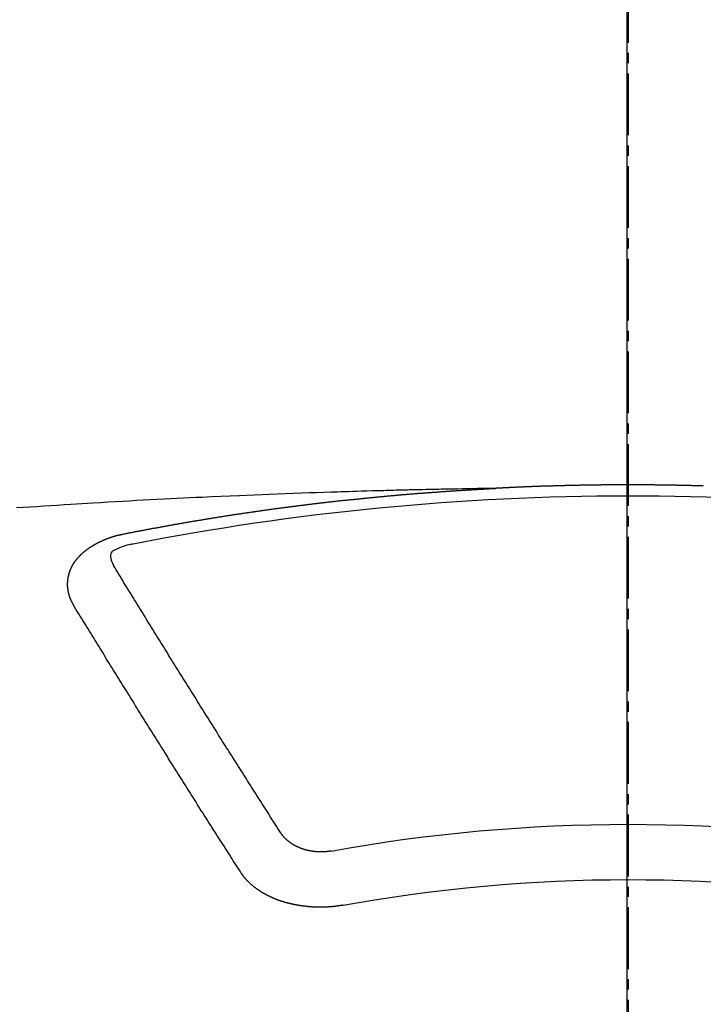
# Model space of a CAD drawing. Units: millimetres. Extents: x -109 to 26472, y -120 to 8847.
# Drawn here: x 1357 to 1365, y 7021 to 7033 of the extents above; entities that cross this region are included whole.
import ezdxf

# ---------------------------------------------------------------- set-up
doc = ezdxf.new("R2010")
doc.units = ezdxf.units.MM
doc.linetypes.add('CENTER2', pattern=[1.125, 0.75, -0.125, 0.125, -0.125])
doc.layers.add('150-機器', color=8, linetype='Continuous')
doc.layers.add('166-寸法B', color=11, linetype='Continuous')

# ---------------------------------------------------------------- blocks, each defined once
blk = doc.blocks.new('F402_H')
at = {"layer": '150-機器', "color": 161, "linetype": 'CENTER2'}
blk.add_line((0, 136.026), (0, -355.416), dxfattribs=at)
at = {"layer": '150-機器', "color": 13, "linetype": 'Continuous'}
for points in [[(-0.914, -266.108), (-0.907, -266.107), (-0.9, -266.107), (-0.894, -266.107), (-0.887, -266.107), (-0.88, -266.107), (-0.874, -266.106), (-0.867, -266.106), (-0.86, -266.106), (-0.853, -266.106), (-0.847, -266.106), (-0.84, -266.105), (-0.833, -266.105), (-0.827, -266.105), (-0.82, -266.105), (-0.813, -266.105), (-0.806, -266.105), (-0.8, -266.104), (-0.793, -266.104), (-0.786, -266.104), (-0.78, -266.104), (-0.773, -266.104), (-0.766, -266.103), (-0.759, -266.103), (-0.753, -266.103), (-0.746, -266.103), (-0.739, -266.103), (-0.733, -266.103), (-0.726, -266.102), (-0.719, -266.102), (-0.713, -266.102), (-0.706, -266.102), (-0.7, -266.102), (-0.693, -266.102), (-0.687, -266.102), (-0.68, -266.101), (-0.673, -266.101), (-0.667, -266.101), (-0.66, -266.101), (-0.653, -266.101), (-0.646, -266.101), (-0.64, -266.1), (-0.633, -266.1), (-0.626, -266.1), (-0.62, -266.1), (-0.613, -266.1), (-0.606, -266.1), (-0.599, -266.1), (-0.593, -266.1), (-0.586, -266.099), (-0.579, -266.099), (-0.573, -266.099), (-0.566, -266.099), (-0.559, -266.099), (-0.552, -266.099), (-0.546, -266.099), (-0.539, -266.099), (-0.532, -266.098), (-0.526, -266.098), (-0.519, -266.098), (-0.512, -266.098), (-0.505, -266.098), (-0.499, -266.098), (-0.492, -266.098), (-0.485, -266.098), (-0.479, -266.098), (-0.472, -266.097), (-0.465, -266.097), (-0.458, -266.097), (-0.452, -266.097), (-0.445, -266.097), (-0.438, -266.097), (-0.432, -266.097), (-0.425, -266.097), (-0.418, -266.097), (-0.412, -266.097), (-0.405, -266.096), (-0.398, -266.096), (-0.391, -266.096), (-0.385, -266.096), (-0.378, -266.096), (-0.371, -266.096), (-0.365, -266.096), (-0.358, -266.096), (-0.351, -266.096), (-0.344, -266.096), (-0.338, -266.096), (-0.331, -266.096), (-0.325, -266.095), (-0.319, -266.095), (-0.312, -266.095), (-0.305, -266.095), (-0.298, -266.095), (-0.292, -266.095), (-0.285, -266.095), (-0.278, -266.095), (-0.272, -266.095), (-0.265, -266.095), (-0.258, -266.095), (-0.251, -266.095), (-0.245, -266.095), (-0.238, -266.095), (-0.231, -266.095), (-0.225, -266.095), (-0.218, -266.095), (-0.211, -266.094), (-0.204, -266.094), (-0.198, -266.094), (-0.191, -266.094), (-0.184, -266.094), (-0.178, -266.094), (-0.171, -266.094), (-0.164, -266.094), (-0.157, -266.094), (-0.151, -266.094), (-0.144, -266.094), (-0.137, -266.094), (-0.13, -266.094), (-0.124, -266.094), (-0.117, -266.094), (-0.11, -266.094), (-0.104, -266.094), (-0.097, -266.094), (-0.09, -266.094), (-0.083, -266.094), (-0.077, -266.094), (-0.07, -266.094), (-0.063, -266.094), (-0.057, -266.094), (-0.05, -266.094), (-0.043, -266.094), (-0.036, -266.094), (-0.03, -266.094), (-0.023, -266.094), (-0.016, -266.094), (-0.01, -266.094), (-0.003, -266.094), (0.004, -266.094), (0.011, -266.094), (0.017, -266.094), (0.024, -266.094), (0.031, -266.094), (0.037, -266.094), (0.044, -266.094), (0.05, -266.094), (0.057, -266.094), (0.063, -266.094), (0.07, -266.094), (0.077, -266.094), (0.083, -266.094), (0.09, -266.094), (0.097, -266.094), (0.104, -266.094), (0.11, -266.094), (0.117, -266.094), (0.124, -266.094), (0.13, -266.094), (0.137, -266.094), (0.144, -266.094), (0.151, -266.094), (0.157, -266.094), (0.164, -266.094), (0.171, -266.094), (0.177, -266.094), (0.184, -266.094), (0.191, -266.094), (0.198, -266.094), (0.204, -266.094), (0.211, -266.094), (0.218, -266.095), (0.224, -266.095), (0.231, -266.095), (0.238, -266.095), (0.245, -266.095), (0.251, -266.095), (0.258, -266.095), (0.265, -266.095), (0.271, -266.095), (0.278, -266.095), (0.285, -266.095), (0.292, -266.095), (0.298, -266.095), (0.305, -266.095), (0.312, -266.095), (0.318, -266.095), (0.325, -266.095), (0.332, -266.096), (0.339, -266.096), (0.345, -266.096), (0.352, -266.096), (0.359, -266.096), (0.365, -266.096), (0.372, -266.096), (0.379, -266.096), (0.386, -266.096), (0.392, -266.096), (0.399, -266.096), (0.406, -266.096), (0.412, -266.097), (0.419, -266.097), (0.426, -266.097), (0.432, -266.097), (0.438, -266.097), (0.445, -266.097), (0.452, -266.097), (0.458, -266.097), (0.465, -266.097), (0.472, -266.097), (0.479, -266.098), (0.485, -266.098), (0.492, -266.098), (0.499, -266.098), (0.505, -266.098), (0.512, -266.098), (0.519, -266.098), (0.526, -266.098), (0.532, -266.098), (0.539, -266.099), (0.546, -266.099), (0.552, -266.099), (0.559, -266.099), (0.566, -266.099), (0.573, -266.099), (0.579, -266.099), (0.586, -266.099), (0.593, -266.1), (0.599, -266.1), (0.606, -266.1), (0.613, -266.1), (0.619, -266.1), (0.626, -266.1), (0.633, -266.1), (0.64, -266.101), (0.646, -266.101), (0.653, -266.101), (0.66, -266.101), (0.666, -266.101), (0.673, -266.101), (0.68, -266.101), (0.687, -266.102), (0.693, -266.102), (0.7, -266.102), (0.707, -266.102), (0.713, -266.102), (0.72, -266.102), (0.727, -266.102), (0.734, -266.103), (0.74, -266.103), (0.747, -266.103), (0.754, -266.103), (0.76, -266.103), (0.767, -266.103), (0.774, -266.104), (0.781, -266.104), (0.787, -266.104), (0.794, -266.104), (0.801, -266.104), (0.806, -266.105), (0.813, -266.105), (0.82, -266.105), (0.826, -266.105), (0.833, -266.105), (0.84, -266.105), (0.847, -266.106), (0.853, -266.106), (0.86, -266.106), (0.867, -266.106), (0.873, -266.106), (0.88, -266.107), (0.887, -266.107), (0.894, -266.107), (0.9, -266.107), (0.907, -266.107), (0.914, -266.108), (0.92, -266.108), (0.927, -266.108), (0.934, -266.108), (0.941, -266.108), (0.947, -266.109), (0.954, -266.109), (0.961, -266.109), (0.967, -266.109), (0.974, -266.109), (0.981, -266.11), (0.987, -266.11), (0.994, -266.11), (1.001, -266.11), (1.008, -266.11), (1.014, -266.111), (1.021, -266.111), (1.028, -266.111), (1.034, -266.111), (1.041, -266.112), (1.048, -266.112), (1.054, -266.112), (1.061, -266.112), (1.068, -266.113), (1.075, -266.113), (1.081, -266.113), (1.088, -266.113), (1.095, -266.114), (1.101, -266.114), (1.108, -266.114), (1.115, -266.114), (1.122, -266.115), (1.128, -266.115), (1.135, -266.115), (1.142, -266.115), (1.148, -266.116), (1.155, -266.116), (1.162, -266.116), (1.168, -266.116), (1.175, -266.117), (1.181, -266.117), (1.188, -266.117), (1.194, -266.117), (1.201, -266.118), (1.208, -266.118), (1.214, -266.118), (1.221, -266.118), (1.228, -266.119), (1.234, -266.119), (1.241, -266.119), (1.248, -266.12), (1.254, -266.12), (1.261, -266.12), (1.268, -266.12), (1.275, -266.121), (1.281, -266.121), (1.288, -266.121), (1.295, -266.122), (1.301, -266.122), (1.308, -266.122), (1.315, -266.123), (1.321, -266.123), (1.328, -266.123), (1.335, -266.123), (1.342, -266.124), (1.348, -266.124), (1.355, -266.124), (1.362, -266.125), (1.368, -266.125), (1.375, -266.125), (1.382, -266.126), (1.388, -266.126), (1.395, -266.126), (1.402, -266.127), (1.408, -266.127), (1.415, -266.127), (1.422, -266.128), (1.429, -266.128), (1.435, -266.128), (1.442, -266.128), (1.449, -266.129), (1.455, -266.129), (1.462, -266.129), (1.469, -266.13), (1.475, -266.13), (1.482, -266.13), (1.489, -266.131), (1.495, -266.131), (1.502, -266.131), (1.509, -266.132), (1.516, -266.132), (1.522, -266.132), (1.529, -266.133), (1.536, -266.133), (1.542, -266.133), (1.549, -266.134), (1.556, -266.134), (1.561, -266.134), (1.568, -266.135), (1.575, -266.135), (1.581, -266.135), (1.588, -266.136), (1.595, -266.136), (1.602, -266.136)], [(1.595, -266.136), (1.673, -266.137), (1.75, -266.139), (1.828, -266.14), (1.905, -266.142), (1.958, -266.143), (2.011, -266.144), (2.064, -266.145), (2.117, -266.146), (2.147, -266.146), (2.178, -266.147), (2.208, -266.147), (2.238, -266.148), (2.269, -266.148), (2.299, -266.149), (2.329, -266.149), (2.359, -266.15), (2.382, -266.15), (2.404, -266.151), (2.427, -266.151), (2.45, -266.152), (2.495, -266.153), (2.541, -266.154), (2.587, -266.155), (2.632, -266.156), (2.655, -266.156), (2.678, -266.157), (2.7, -266.157), (2.723, -266.158), (2.753, -266.158), (2.783, -266.159), (2.814, -266.16), (2.844, -266.161), (2.874, -266.162), (2.905, -266.163), (2.935, -266.164), (2.966, -266.165), (3.034, -266.167), (3.102, -266.168), (3.17, -266.17), (3.238, -266.172), (3.291, -266.173), (3.343, -266.175), (3.396, -266.177), (3.449, -266.179), (3.488, -266.18), (3.527, -266.181), (3.566, -266.182), (3.605, -266.183), (3.694, -266.186), (3.784, -266.189), (3.873, -266.192), (3.963, -266.196), (4.061, -266.199), (4.159, -266.203), (4.258, -266.207), (4.356, -266.211), (4.446, -266.214), (4.537, -266.218), (4.627, -266.222), (4.718, -266.226), (4.831, -266.23), (4.944, -266.235), (5.057, -266.24), (5.171, -266.246), (5.246, -266.249), (5.321, -266.253), (5.397, -266.257), (5.472, -266.261), (5.555, -266.265), (5.637, -266.269), (5.72, -266.273), (5.803, -266.277), (5.886, -266.282), (5.969, -266.286), (6.051, -266.291), (6.134, -266.295), (6.224, -266.301), (6.314, -266.306), (6.404, -266.311), (6.494, -266.316), (6.562, -266.32), (6.629, -266.324), (6.697, -266.328), (6.764, -266.332), (6.847, -266.337), (6.929, -266.343), (7.012, -266.348), (7.095, -266.353), (7.177, -266.359), (7.259, -266.364), (7.341, -266.37), (7.424, -266.375)], [(6.135, -266.693), (6.125, -266.691), (6.116, -266.689), (6.107, -266.687), (6.098, -266.685), (6.089, -266.684), (6.079, -266.682), (6.07, -266.68), (6.061, -266.678), (6.052, -266.676), (6.043, -266.674), (6.033, -266.673), (6.024, -266.671), (6.015, -266.669), (6.006, -266.667), (5.997, -266.665), (5.987, -266.664), (5.979, -266.662), (5.97, -266.66), (5.961, -266.658), (5.951, -266.656), (5.942, -266.655), (5.933, -266.653), (5.924, -266.651), (5.915, -266.65), (5.905, -266.649), (5.896, -266.647), (5.887, -266.645), (5.878, -266.643), (5.868, -266.641), (5.859, -266.64), (5.85, -266.638), (5.841, -266.636), (5.832, -266.634), (5.822, -266.633), (5.813, -266.631), (5.804, -266.629), (5.795, -266.627), (5.785, -266.626), (5.776, -266.624), (5.767, -266.622), (5.758, -266.621), (5.748, -266.619), (5.739, -266.617), (5.73, -266.615), (5.721, -266.614), (5.711, -266.612), (5.702, -266.61), (5.693, -266.609), (5.683, -266.607), (5.674, -266.605), (5.665, -266.603), (5.656, -266.602), (5.646, -266.6), (5.637, -266.598), (5.628, -266.597), (5.619, -266.595), (5.609, -266.593), (5.601, -266.592), (5.592, -266.59), (5.582, -266.588), (5.573, -266.587), (5.564, -266.585), (5.555, -266.583), (5.545, -266.582), (5.536, -266.58), (5.527, -266.578), (5.517, -266.577), (5.508, -266.575), (5.499, -266.573), (5.49, -266.572), (5.48, -266.57), (5.471, -266.568), (5.462, -266.567), (5.452, -266.565), (5.443, -266.564), (5.434, -266.562), (5.424, -266.56), (5.415, -266.559), (5.406, -266.557), (5.397, -266.555), (5.387, -266.554), (5.378, -266.552), (5.369, -266.551), (5.359, -266.549), (5.35, -266.547), (5.341, -266.546), (5.331, -266.544), (5.322, -266.543), (5.313, -266.541), (5.303, -266.539), (5.294, -266.538), (5.285, -266.536), (5.275, -266.535), (5.266, -266.533), (5.257, -266.532), (5.247, -266.53), (5.238, -266.528), (5.229, -266.527), (5.22, -266.525), (5.211, -266.524), (5.202, -266.522), (5.192, -266.521), (5.183, -266.519), (5.174, -266.517), (5.164, -266.516), (5.155, -266.514), (5.146, -266.513), (5.136, -266.511), (5.127, -266.51), (5.118, -266.508), (5.108, -266.507), (5.099, -266.505), (5.089, -266.504), (5.08, -266.502), (5.071, -266.501), (5.061, -266.499), (5.052, -266.498), (5.043, -266.496), (5.033, -266.495), (5.024, -266.493), (5.015, -266.492), (5.005, -266.49), (4.996, -266.489), (4.986, -266.487), (4.977, -266.486), (4.968, -266.484), (4.958, -266.483), (4.949, -266.481), (4.94, -266.48), (4.93, -266.478), (4.921, -266.477), (4.911, -266.475), (4.902, -266.474), (4.893, -266.472), (4.883, -266.471), (4.874, -266.469), (4.864, -266.468), (4.855, -266.466), (4.847, -266.465), (4.837, -266.464), (4.828, -266.462), (4.818, -266.461), (4.809, -266.459), (4.8, -266.458), (4.79, -266.456), (4.781, -266.455), (4.771, -266.453), (4.762, -266.452), (4.753, -266.451), (4.743, -266.449), (4.734, -266.448), (4.724, -266.446), (4.715, -266.445), (4.706, -266.444), (4.696, -266.442), (4.687, -266.441), (4.677, -266.439), (4.668, -266.438), (4.659, -266.437), (4.649, -266.435), (4.64, -266.434), (4.63, -266.432), (4.621, -266.431), (4.611, -266.43), (4.602, -266.428), (4.593, -266.427), (4.583, -266.425), (4.574, -266.424), (4.564, -266.423), (4.555, -266.421), (4.545, -266.42), (4.536, -266.419), (4.527, -266.417), (4.517, -266.416), (4.508, -266.415), (4.498, -266.413), (4.489, -266.412), (4.479, -266.411), (4.471, -266.409), (4.461, -266.408), (4.452, -266.407), (4.443, -266.405), (4.433, -266.404), (4.424, -266.403), (4.414, -266.401), (4.405, -266.4), (4.395, -266.399), (4.386, -266.397), (4.376, -266.396), (4.367, -266.395), (4.357, -266.393), (4.348, -266.392), (4.339, -266.391), (4.329, -266.389), (4.32, -266.388), (4.31, -266.387), (4.301, -266.386), (4.291, -266.384), (4.282, -266.383), (4.272, -266.382), (4.263, -266.38), (4.253, -266.379), (4.244, -266.378), (4.234, -266.377), (4.225, -266.375), (4.215, -266.374), (4.206, -266.373), (4.197, -266.372), (4.187, -266.37), (4.178, -266.369), (4.168, -266.368), (4.159, -266.367), (4.149, -266.365), (4.14, -266.364), (4.13, -266.363), (4.121, -266.362), (4.111, -266.36), (4.102, -266.359), (4.093, -266.358), (4.084, -266.357), (4.074, -266.355), (4.065, -266.354), (4.055, -266.353), (4.046, -266.352), (4.036, -266.351), (4.027, -266.349), (4.017, -266.348), (4.008, -266.347), (3.998, -266.346), (3.989, -266.345), (3.979, -266.343), (3.97, -266.342), (3.96, -266.341), (3.951, -266.34), (3.941, -266.339), (3.932, -266.337), (3.922, -266.336), (3.913, -266.335), (3.903, -266.334), (3.894, -266.333), (3.884, -266.332), (3.875, -266.33), (3.865, -266.329), (3.856, -266.328), (3.846, -266.327), (3.837, -266.326), (3.827, -266.325), (3.817, -266.323), (3.808, -266.322), (3.798, -266.321), (3.789, -266.32), (3.779, -266.319), (3.77, -266.318), (3.76, -266.317), (3.751, -266.316), (3.741, -266.314), (3.732, -266.313), (3.722, -266.312), (3.714, -266.311), (3.704, -266.31), (3.695, -266.309), (3.685, -266.308), (3.676, -266.307), (3.666, -266.306), (3.656, -266.304), (3.647, -266.303), (3.637, -266.302), (3.628, -266.301), (3.618, -266.3), (3.609, -266.299), (3.599, -266.298), (3.59, -266.297), (3.58, -266.296), (3.571, -266.295), (3.561, -266.294), (3.551, -266.293), (3.542, -266.291), (3.532, -266.29), (3.523, -266.289), (3.513, -266.288), (3.504, -266.287), (3.494, -266.286), (3.485, -266.285), (3.475, -266.284), (3.465, -266.283), (3.456, -266.282), (3.446, -266.281), (3.437, -266.28), (3.427, -266.279), (3.418, -266.278), (3.408, -266.277), (3.399, -266.276), (3.389, -266.275), (3.379, -266.274), (3.37, -266.273), (3.36, -266.273), (3.351, -266.272), (3.342, -266.271), (3.333, -266.27), (3.323, -266.269), (3.313, -266.268), (3.304, -266.267), (3.294, -266.266), (3.285, -266.265), (3.275, -266.264), (3.266, -266.263), (3.256, -266.262), (3.246, -266.261), (3.237, -266.26), (3.227, -266.259), (3.218, -266.258), (3.208, -266.257), (3.199, -266.256), (3.189, -266.255), (3.179, -266.254), (3.17, -266.253), (3.16, -266.252), (3.151, -266.251), (3.141, -266.25), (3.131, -266.249), (3.122, -266.248), (3.112, -266.248), (3.103, -266.247), (3.093, -266.246), (3.083, -266.245), (3.074, -266.244), (3.064, -266.243), (3.055, -266.242), (3.045, -266.241), (3.035, -266.24), (3.026, -266.239), (3.016, -266.238), (3.007, -266.237), (2.997, -266.237), (2.987, -266.236), (2.978, -266.235), (2.968, -266.234), (2.96, -266.233), (2.95, -266.232), (2.94, -266.231), (2.931, -266.23), (2.921, -266.229), (2.912, -266.229), (2.902, -266.228), (2.892, -266.227), (2.883, -266.226), (2.873, -266.225), (2.864, -266.224), (2.854, -266.223), (2.844, -266.223), (2.835, -266.222), (2.825, -266.221), (2.815, -266.22), (2.806, -266.219), (2.796, -266.218), (2.787, -266.217), (2.777, -266.217), (2.767, -266.216), (2.758, -266.215), (2.748, -266.214), (2.739, -266.213), (2.729, -266.212), (2.719, -266.212), (2.71, -266.211), (2.7, -266.21), (2.69, -266.209), (2.681, -266.208), (2.671, -266.208), (2.662, -266.207), (2.652, -266.206), (2.642, -266.205), (2.633, -266.204), (2.623, -266.204), (2.613, -266.203), (2.604, -266.202), (2.594, -266.201), (2.585, -266.201), (2.576, -266.2), (2.566, -266.199), (2.557, -266.198), (2.547, -266.197), (2.537, -266.197), (2.528, -266.196), (2.518, -266.195), (2.508, -266.194), (2.499, -266.194), (2.489, -266.193), (2.479, -266.192), (2.47, -266.191), (2.46, -266.191), (2.451, -266.19), (2.441, -266.189), (2.431, -266.188), (2.422, -266.188), (2.412, -266.187), (2.402, -266.186), (2.393, -266.186), (2.383, -266.185), (2.373, -266.184), (2.364, -266.183), (2.354, -266.183), (2.344, -266.182), (2.335, -266.181), (2.325, -266.181), (2.315, -266.18), (2.306, -266.179), (2.296, -266.178), (2.287, -266.178), (2.277, -266.177), (2.267, -266.176), (2.258, -266.176), (2.248, -266.175), (2.238, -266.174), (2.229, -266.174), (2.219, -266.173), (2.21, -266.172), (2.201, -266.172), (2.191, -266.171), (2.181, -266.17), (2.172, -266.17), (2.162, -266.169), (2.152, -266.168), (2.143, -266.168), (2.133, -266.167), (2.123, -266.166), (2.114, -266.166), (2.104, -266.165), (2.094, -266.165), (2.085, -266.164), (2.075, -266.163), (2.065, -266.163), (2.056, -266.162), (2.046, -266.161), (2.036, -266.161), (2.027, -266.16), (2.017, -266.16), (2.007, -266.159), (1.998, -266.158), (1.988, -266.158), (1.978, -266.157), (1.969, -266.157), (1.959, -266.156), (1.949, -266.156), (1.94, -266.155), (1.93, -266.154), (1.92, -266.154), (1.911, -266.153), (1.901, -266.153), (1.891, -266.152), (1.881, -266.152), (1.872, -266.151), (1.862, -266.15), (1.852, -266.15), (1.843, -266.149), (1.834, -266.149), (1.824, -266.148), (1.815, -266.148), (1.805, -266.147), (1.795, -266.147), (1.786, -266.146), (1.776, -266.146), (1.766, -266.145), (1.757, -266.145), (1.747, -266.144), (1.737, -266.143), (1.728, -266.143), (1.718, -266.142), (1.708, -266.142), (1.698, -266.141), (1.689, -266.141), (1.679, -266.14), (1.669, -266.14), (1.66, -266.139), (1.65, -266.139), (1.64, -266.138), (1.631, -266.138), (1.621, -266.137), (1.611, -266.137), (1.602, -266.136)], [(6.73, -267.557), (6.731, -267.555), (6.732, -267.553), (6.733, -267.551), (6.735, -267.549), (6.735, -267.546), (6.736, -267.544), (6.737, -267.542), (6.738, -267.54), (6.74, -267.538), (6.741, -267.536), (6.742, -267.534), (6.743, -267.531), (6.744, -267.529), (6.745, -267.527), (6.747, -267.525), (6.748, -267.523), (6.749, -267.521), (6.75, -267.518), (6.751, -267.516), (6.752, -267.514), (6.753, -267.512), (6.754, -267.51), (6.755, -267.508), (6.756, -267.505), (6.758, -267.503), (6.759, -267.501), (6.76, -267.499), (6.761, -267.497), (6.762, -267.494), (6.763, -267.492), (6.764, -267.49), (6.765, -267.488), (6.765, -267.486), (6.766, -267.484), (6.767, -267.481), (6.768, -267.479), (6.769, -267.477), (6.77, -267.475), (6.771, -267.472), (6.772, -267.47), (6.772, -267.468), (6.773, -267.466), (6.774, -267.464), (6.775, -267.461), (6.776, -267.459), (6.776, -267.457), (6.777, -267.455), (6.778, -267.453), (6.779, -267.45), (6.779, -267.448), (6.78, -267.446), (6.781, -267.444), (6.782, -267.441), (6.782, -267.439), (6.783, -267.437), (6.784, -267.435), (6.784, -267.432), (6.785, -267.43), (6.785, -267.428), (6.786, -267.426), (6.787, -267.423), (6.787, -267.421), (6.788, -267.419), (6.788, -267.417), (6.789, -267.414), (6.79, -267.412), (6.79, -267.41), (6.791, -267.408), (6.791, -267.405), (6.792, -267.403), (6.792, -267.402), (6.793, -267.4), (6.793, -267.397), (6.794, -267.395), (6.794, -267.393), (6.794, -267.391), (6.795, -267.388), (6.795, -267.386), (6.796, -267.384), (6.796, -267.382), (6.797, -267.379), (6.797, -267.377), (6.797, -267.375), (6.798, -267.373), (6.798, -267.37), (6.798, -267.368), (6.799, -267.366), (6.799, -267.364), (6.799, -267.361), (6.8, -267.359), (6.8, -267.357), (6.8, -267.355), (6.8, -267.352), (6.801, -267.35), (6.801, -267.348), (6.801, -267.346), (6.801, -267.343), (6.802, -267.341), (6.802, -267.339), (6.802, -267.337), (6.802, -267.334), (6.802, -267.332), (6.802, -267.33), (6.803, -267.328), (6.803, -267.325), (6.803, -267.323), (6.803, -267.321), (6.803, -267.319), (6.803, -267.316), (6.803, -267.314), (6.803, -267.312), (6.803, -267.309), (6.803, -267.307), (6.803, -267.305), (6.803, -267.303), (6.803, -267.3), (6.803, -267.298), (6.803, -267.296), (6.803, -267.294), (6.803, -267.291), (6.803, -267.289), (6.803, -267.287), (6.803, -267.285), (6.803, -267.282), (6.803, -267.28), (6.803, -267.278), (6.803, -267.276), (6.802, -267.273), (6.802, -267.271), (6.802, -267.269), (6.802, -267.267), (6.802, -267.264), (6.802, -267.262), (6.801, -267.26), (6.801, -267.258), (6.801, -267.255), (6.801, -267.253), (6.801, -267.251), (6.8, -267.249), (6.8, -267.246), (6.8, -267.244), (6.8, -267.242), (6.799, -267.24), (6.799, -267.237), (6.799, -267.235), (6.798, -267.233), (6.798, -267.231), (6.798, -267.228), (6.797, -267.226), (6.797, -267.224), (6.796, -267.222), (6.796, -267.219), (6.796, -267.217), (6.795, -267.215), (6.795, -267.213), (6.794, -267.211), (6.794, -267.208), (6.793, -267.206), (6.793, -267.204), (6.793, -267.202), (6.792, -267.199), (6.792, -267.197), (6.791, -267.195), (6.791, -267.193), (6.79, -267.191), (6.789, -267.188), (6.789, -267.186), (6.788, -267.184), (6.788, -267.182), (6.787, -267.179), (6.787, -267.177), (6.786, -267.175), (6.785, -267.173), (6.785, -267.171), (6.784, -267.168), (6.783, -267.166), (6.783, -267.164), (6.782, -267.162), (6.781, -267.16), (6.781, -267.157), (6.78, -267.155), (6.779, -267.153), (6.778, -267.151), (6.778, -267.149), (6.777, -267.147), (6.776, -267.144), (6.775, -267.142), (6.775, -267.14), (6.774, -267.138), (6.773, -267.136), (6.772, -267.133), (6.771, -267.131), (6.77, -267.129), (6.77, -267.127), (6.769, -267.125), (6.768, -267.123), (6.767, -267.12), (6.766, -267.118), (6.765, -267.116), (6.764, -267.114), (6.763, -267.112), (6.762, -267.11), (6.761, -267.108), (6.76, -267.105), (6.759, -267.103), (6.758, -267.101), (6.757, -267.099), (6.756, -267.097), (6.755, -267.095), (6.754, -267.093), (6.753, -267.091), (6.752, -267.088), (6.751, -267.086), (6.75, -267.084), (6.749, -267.082), (6.748, -267.08), (6.747, -267.078), (6.745, -267.076), (6.744, -267.074), (6.743, -267.072), (6.742, -267.07), (6.741, -267.067), (6.74, -267.065), (6.738, -267.063), (6.737, -267.061), (6.736, -267.059), (6.735, -267.057), (6.734, -267.055), (6.733, -267.053), (6.732, -267.051), (6.731, -267.049), (6.729, -267.047), (6.728, -267.045), (6.727, -267.043), (6.725, -267.041), (6.724, -267.039), (6.723, -267.037), (6.721, -267.034), (6.72, -267.032), (6.718, -267.03), (6.717, -267.028), (6.716, -267.026), (6.714, -267.025), (6.713, -267.023), (6.711, -267.021), (6.71, -267.019), (6.708, -267.017), (6.707, -267.015), (6.705, -267.013), (6.704, -267.011), (6.702, -267.009), (6.701, -267.007), (6.699, -267.005), (6.698, -267.003), (6.696, -267.002), (6.695, -267), (6.693, -266.998), (6.692, -266.996), (6.69, -266.994), (6.688, -266.992), (6.687, -266.99), (6.685, -266.988), (6.683, -266.986), (6.682, -266.984), (6.68, -266.982), (6.678, -266.98), (6.677, -266.978), (6.675, -266.976), (6.673, -266.974), (6.672, -266.972), (6.67, -266.971), (6.668, -266.969), (6.666, -266.967), (6.665, -266.965), (6.663, -266.963), (6.661, -266.961), (6.659, -266.959), (6.658, -266.957), (6.656, -266.956), (6.654, -266.954), (6.652, -266.952), (6.65, -266.95), (6.648, -266.948), (6.647, -266.946), (6.645, -266.944), (6.643, -266.943), (6.641, -266.941), (6.639, -266.939), (6.637, -266.937), (6.635, -266.935), (6.633, -266.933), (6.631, -266.932), (6.629, -266.93), (6.627, -266.928), (6.625, -266.926), (6.623, -266.924), (6.621, -266.923), (6.619, -266.921), (6.617, -266.919), (6.615, -266.917), (6.613, -266.916), (6.611, -266.914), (6.609, -266.912), (6.607, -266.91), (6.605, -266.909), (6.603, -266.907), (6.601, -266.905), (6.599, -266.903), (6.597, -266.902), (6.595, -266.9), (6.593, -266.898), (6.591, -266.897), (6.588, -266.895), (6.586, -266.893), (6.584, -266.891), (6.582, -266.89), (6.58, -266.888), (6.578, -266.886), (6.575, -266.885), (6.573, -266.883), (6.571, -266.881), (6.569, -266.88), (6.567, -266.878), (6.564, -266.876), (6.562, -266.875), (6.56, -266.873), (6.558, -266.871), (6.555, -266.87), (6.553, -266.868), (6.551, -266.867), (6.549, -266.865), (6.546, -266.863), (6.544, -266.862), (6.542, -266.86), (6.539, -266.859), (6.537, -266.857), (6.535, -266.855), (6.532, -266.854), (6.53, -266.852), (6.528, -266.851), (6.525, -266.849), (6.523, -266.848), (6.521, -266.846), (6.518, -266.844), (6.516, -266.843), (6.513, -266.841), (6.511, -266.84), (6.509, -266.838), (6.506, -266.837), (6.504, -266.835), (6.501, -266.834), (6.499, -266.832), (6.496, -266.831), (6.494, -266.829), (6.491, -266.828), (6.489, -266.826), (6.486, -266.825), (6.484, -266.823), (6.481, -266.822), (6.479, -266.821), (6.476, -266.819), (6.474, -266.818), (6.471, -266.816), (6.469, -266.815), (6.466, -266.813), (6.464, -266.812), (6.461, -266.81), (6.458, -266.809), (6.456, -266.808), (6.453, -266.806), (6.451, -266.805), (6.448, -266.803), (6.446, -266.802), (6.443, -266.801), (6.44, -266.799), (6.438, -266.798), (6.435, -266.797), (6.432, -266.795), (6.43, -266.794), (6.427, -266.793), (6.424, -266.791), (6.422, -266.79), (6.419, -266.789), (6.416, -266.787), (6.414, -266.786), (6.411, -266.785), (6.408, -266.783), (6.406, -266.782), (6.403, -266.781), (6.4, -266.78), (6.397, -266.778), (6.395, -266.777), (6.392, -266.776), (6.389, -266.774), (6.386, -266.773), (6.384, -266.772), (6.381, -266.771), (6.378, -266.77), (6.375, -266.768), (6.372, -266.767), (6.37, -266.766), (6.367, -266.765), (6.364, -266.763), (6.361, -266.762), (6.358, -266.761), (6.357, -266.76), (6.354, -266.759), (6.351, -266.758), (6.348, -266.756), (6.345, -266.755), (6.342, -266.754), (6.339, -266.753), (6.337, -266.752), (6.334, -266.751), (6.331, -266.75), (6.328, -266.748), (6.325, -266.747), (6.322, -266.746), (6.319, -266.745), (6.316, -266.744), (6.313, -266.743), (6.31, -266.742), (6.308, -266.741), (6.305, -266.74), (6.302, -266.739), (6.299, -266.738), (6.296, -266.737), (6.293, -266.736), (6.29, -266.735), (6.287, -266.734), (6.284, -266.733), (6.281, -266.731), (6.278, -266.73), (6.275, -266.729), (6.272, -266.729), (6.269, -266.728), (6.266, -266.727), (6.263, -266.726), (6.26, -266.725), (6.257, -266.724), (6.254, -266.723), (6.251, -266.722), (6.248, -266.721), (6.245, -266.72), (6.242, -266.719), (6.238, -266.718), (6.235, -266.717), (6.232, -266.716), (6.229, -266.716), (6.226, -266.715), (6.223, -266.714), (6.22, -266.713), (6.217, -266.712), (6.214, -266.711), (6.211, -266.711), (6.207, -266.71), (6.204, -266.709), (6.201, -266.708), (6.198, -266.707), (6.195, -266.707), (6.192, -266.706), (6.189, -266.705), (6.185, -266.704), (6.182, -266.704), (6.179, -266.703), (6.176, -266.702), (6.173, -266.701), (6.17, -266.701), (6.166, -266.7), (6.163, -266.699), (6.16, -266.698), (6.157, -266.698), (6.154, -266.697), (6.15, -266.696), (6.147, -266.695), (6.144, -266.695), (6.141, -266.694), (6.138, -266.693), (6.135, -266.693)], [(6.021, -266.811), (6.041, -266.817), (6.062, -266.822), (6.083, -266.827), (6.103, -266.833), (6.116, -266.837), (6.129, -266.841), (6.141, -266.845), (6.154, -266.85), (6.172, -266.857), (6.189, -266.866), (6.206, -266.874), (6.224, -266.883), (6.235, -266.888), (6.247, -266.894), (6.257, -266.9), (6.266, -266.908), (6.273, -266.919), (6.278, -266.933), (6.281, -266.948), (6.282, -266.963), (6.278, -266.992), (6.27, -267.02), (6.259, -267.047), (6.246, -267.073)], [(4.218, -270.316), (4.234, -270.291), (4.251, -270.266), (4.267, -270.241), (4.283, -270.216), (4.299, -270.191), (4.315, -270.166), (4.331, -270.141), (4.347, -270.116), (4.363, -270.091), (4.379, -270.066), (4.395, -270.041), (4.411, -270.016), (4.427, -269.991), (4.443, -269.966), (4.459, -269.941), (4.474, -269.916), (4.49, -269.891), (4.506, -269.865), (4.522, -269.84), (4.538, -269.815), (4.554, -269.79), (4.57, -269.765), (4.586, -269.739), (4.602, -269.714), (4.618, -269.689), (4.634, -269.665), (4.65, -269.639), (4.666, -269.614), (4.682, -269.589), (4.698, -269.563), (4.714, -269.538), (4.73, -269.513), (4.746, -269.488), (4.762, -269.462), (4.778, -269.437), (4.794, -269.412), (4.81, -269.386), (4.826, -269.361), (4.842, -269.335), (4.858, -269.31), (4.874, -269.286), (4.89, -269.26), (4.906, -269.235), (4.922, -269.209), (4.938, -269.184), (4.954, -269.159), (4.97, -269.133), (4.986, -269.108), (5.002, -269.082), (5.018, -269.057), (5.034, -269.031), (5.05, -269.006), (5.066, -268.98), (5.082, -268.955), (5.098, -268.929), (5.114, -268.905), (5.13, -268.879), (5.146, -268.854), (5.162, -268.828), (5.178, -268.802), (5.194, -268.777), (5.21, -268.751), (5.226, -268.726), (5.241, -268.7), (5.257, -268.674), (5.273, -268.649), (5.289, -268.623), (5.305, -268.598), (5.321, -268.572), (5.337, -268.546), (5.353, -268.522), (5.369, -268.496), (5.385, -268.47), (5.401, -268.445), (5.417, -268.419), (5.433, -268.393), (5.449, -268.367), (5.465, -268.342), (5.481, -268.316), (5.497, -268.29), (5.513, -268.264), (5.529, -268.239), (5.545, -268.213), (5.561, -268.187), (5.577, -268.161), (5.593, -268.136), (5.608, -268.111), (5.624, -268.085), (5.64, -268.059), (5.656, -268.033), (5.672, -268.007), (5.688, -267.981), (5.704, -267.956), (5.72, -267.93), (5.736, -267.904), (5.752, -267.878), (5.768, -267.852), (5.784, -267.826), (5.8, -267.8), (5.816, -267.775), (5.832, -267.749), (5.848, -267.723), (5.864, -267.697), (5.88, -267.672), (5.896, -267.646), (5.912, -267.62), (5.928, -267.594), (5.944, -267.568), (5.96, -267.542), (5.976, -267.516), (5.991, -267.49), (6.007, -267.464), (6.023, -267.437), (6.039, -267.411), (6.055, -267.386), (6.071, -267.36), (6.087, -267.334), (6.103, -267.308), (6.119, -267.282), (6.135, -267.256), (6.151, -267.23), (6.166, -267.204), (6.182, -267.178), (6.198, -267.151), (6.214, -267.125), (6.23, -267.099), (6.246, -267.073)], [(4.695, -270.81), (4.711, -270.786), (4.727, -270.761), (4.743, -270.736), (4.759, -270.711), (4.776, -270.686), (4.792, -270.661), (4.808, -270.635), (4.824, -270.61), (4.84, -270.585), (4.855, -270.56), (4.871, -270.535), (4.887, -270.509), (4.903, -270.484), (4.919, -270.459), (4.935, -270.434), (4.951, -270.41), (4.968, -270.384), (4.984, -270.359), (5, -270.334), (5.016, -270.308), (5.032, -270.283), (5.048, -270.258), (5.064, -270.232), (5.08, -270.207), (5.096, -270.182), (5.112, -270.156), (5.128, -270.131), (5.144, -270.106), (5.16, -270.08), (5.177, -270.055), (5.193, -270.031), (5.209, -270.005), (5.225, -269.98), (5.24, -269.954), (5.256, -269.929), (5.272, -269.904), (5.288, -269.878), (5.304, -269.853), (5.32, -269.827), (5.336, -269.802), (5.352, -269.776), (5.368, -269.751), (5.385, -269.725), (5.401, -269.7), (5.417, -269.674), (5.433, -269.65), (5.449, -269.624), (5.465, -269.599), (5.481, -269.573), (5.497, -269.548), (5.513, -269.522), (5.529, -269.496), (5.545, -269.471), (5.561, -269.445), (5.577, -269.42), (5.593, -269.394), (5.608, -269.368), (5.625, -269.343), (5.641, -269.317), (5.657, -269.291), (5.673, -269.267), (5.689, -269.241), (5.705, -269.215), (5.721, -269.19), (5.737, -269.164), (5.753, -269.138), (5.769, -269.113), (5.785, -269.087), (5.801, -269.061), (5.817, -269.035), (5.833, -269.01), (5.849, -268.984), (5.865, -268.958), (5.881, -268.932), (5.898, -268.908), (5.914, -268.882), (5.93, -268.856), (5.946, -268.83), (5.962, -268.804), (5.978, -268.778), (5.993, -268.753), (6.009, -268.727), (6.025, -268.701), (6.041, -268.675), (6.057, -268.649), (6.073, -268.623), (6.089, -268.597), (6.105, -268.571), (6.121, -268.546), (6.137, -268.521), (6.153, -268.495), (6.169, -268.469), (6.185, -268.443), (6.202, -268.417), (6.218, -268.391), (6.234, -268.365), (6.25, -268.339), (6.266, -268.313), (6.282, -268.287), (6.298, -268.261), (6.314, -268.235), (6.33, -268.209), (6.346, -268.183), (6.361, -268.157), (6.377, -268.132), (6.393, -268.106), (6.409, -268.08), (6.425, -268.053), (6.441, -268.027), (6.457, -268.001), (6.473, -267.975), (6.489, -267.949), (6.505, -267.923), (6.521, -267.897), (6.537, -267.871), (6.553, -267.844), (6.569, -267.818), (6.586, -267.792), (6.602, -267.767), (6.618, -267.741), (6.634, -267.715), (6.65, -267.688), (6.666, -267.662), (6.682, -267.636), (6.698, -267.61), (6.714, -267.583), (6.73, -267.557)], [(3.605, -270.541), (3.609, -270.541), (3.613, -270.542), (3.616, -270.543), (3.62, -270.543), (3.624, -270.544), (3.628, -270.544), (3.631, -270.545), (3.635, -270.546), (3.639, -270.546), (3.642, -270.546), (3.646, -270.547), (3.65, -270.547), (3.654, -270.548), (3.658, -270.548), (3.661, -270.549), (3.665, -270.549), (3.669, -270.549), (3.673, -270.55), (3.677, -270.55), (3.68, -270.55), (3.684, -270.55), (3.688, -270.551), (3.692, -270.551), (3.696, -270.551), (3.7, -270.551), (3.704, -270.551), (3.707, -270.551), (3.711, -270.552), (3.715, -270.552), (3.719, -270.552), (3.722, -270.552), (3.726, -270.552), (3.73, -270.552), (3.733, -270.552), (3.737, -270.552), (3.741, -270.552), (3.745, -270.552), (3.749, -270.552), (3.753, -270.551), (3.757, -270.551), (3.761, -270.551), (3.764, -270.551), (3.768, -270.551), (3.772, -270.551), (3.776, -270.55), (3.78, -270.55), (3.784, -270.55), (3.788, -270.549), (3.791, -270.549), (3.795, -270.549), (3.799, -270.548), (3.803, -270.548), (3.807, -270.548), (3.811, -270.547), (3.815, -270.547), (3.818, -270.546), (3.822, -270.546), (3.826, -270.545), (3.83, -270.545), (3.834, -270.544), (3.838, -270.544), (3.841, -270.543), (3.845, -270.542), (3.849, -270.542), (3.853, -270.541), (3.857, -270.54), (3.86, -270.54), (3.864, -270.539), (3.868, -270.538), (3.872, -270.537), (3.875, -270.537), (3.879, -270.536), (3.883, -270.535), (3.887, -270.534), (3.89, -270.533), (3.894, -270.532), (3.898, -270.532), (3.902, -270.531), (3.905, -270.53), (3.909, -270.529), (3.913, -270.528), (3.916, -270.527), (3.92, -270.526), (3.924, -270.525), (3.927, -270.524), (3.931, -270.523), (3.934, -270.521), (3.938, -270.52), (3.942, -270.519), (3.945, -270.518), (3.949, -270.517), (3.952, -270.516), (3.956, -270.514), (3.96, -270.513), (3.963, -270.512), (3.967, -270.51), (3.97, -270.509), (3.974, -270.508), (3.977, -270.506), (3.981, -270.505), (3.984, -270.504), (3.988, -270.502), (3.991, -270.501), (3.994, -270.499), (3.998, -270.498), (4.001, -270.496), (4.005, -270.495), (4.008, -270.493), (4.011, -270.492), (4.015, -270.49), (4.018, -270.489), (4.022, -270.487), (4.025, -270.485), (4.028, -270.484), (4.031, -270.482), (4.035, -270.48), (4.038, -270.479), (4.041, -270.477), (4.044, -270.475), (4.048, -270.473), (4.051, -270.472), (4.054, -270.47), (4.057, -270.468), (4.06, -270.466), (4.063, -270.464), (4.066, -270.462), (4.069, -270.461), (4.073, -270.459), (4.076, -270.457), (4.079, -270.455), (4.082, -270.453), (4.085, -270.451), (4.088, -270.449), (4.091, -270.447), (4.093, -270.445), (4.096, -270.443), (4.098, -270.441), (4.101, -270.439), (4.104, -270.437), (4.107, -270.435), (4.11, -270.433), (4.112, -270.431), (4.115, -270.429), (4.118, -270.427), (4.121, -270.424), (4.123, -270.422), (4.126, -270.42), (4.129, -270.418), (4.131, -270.417), (4.134, -270.415), (4.136, -270.412), (4.139, -270.41), (4.142, -270.408), (4.144, -270.406), (4.147, -270.403), (4.149, -270.401), (4.152, -270.399), (4.154, -270.397), (4.156, -270.394), (4.159, -270.392), (4.161, -270.39), (4.163, -270.387), (4.166, -270.385), (4.168, -270.383), (4.17, -270.38), (4.172, -270.378), (4.175, -270.376), (4.177, -270.373), (4.179, -270.371), (4.181, -270.368), (4.183, -270.366), (4.185, -270.364), (4.187, -270.361), (4.189, -270.359), (4.191, -270.356), (4.193, -270.354), (4.195, -270.351), (4.197, -270.349), (4.199, -270.347), (4.2, -270.344), (4.202, -270.342), (4.204, -270.339), (4.206, -270.337), (4.207, -270.334), (4.209, -270.332), (4.211, -270.329), (4.212, -270.327), (4.214, -270.324), (4.215, -270.321), (4.217, -270.319), (4.218, -270.316)], [(3.464, -271.199), (3.467, -271.2), (3.471, -271.201), (3.474, -271.201), (3.478, -271.202), (3.481, -271.202), (3.485, -271.203), (3.488, -271.203), (3.491, -271.204), (3.495, -271.204), (3.498, -271.205), (3.502, -271.206), (3.505, -271.206), (3.509, -271.207), (3.512, -271.207), (3.516, -271.208), (3.519, -271.208), (3.523, -271.209), (3.526, -271.209), (3.53, -271.21), (3.533, -271.21), (3.537, -271.211), (3.54, -271.211), (3.544, -271.212), (3.547, -271.212), (3.551, -271.213), (3.554, -271.213), (3.558, -271.213), (3.561, -271.214), (3.565, -271.214), (3.568, -271.215), (3.572, -271.215), (3.575, -271.215), (3.579, -271.216), (3.582, -271.216), (3.586, -271.216), (3.589, -271.217), (3.593, -271.217), (3.597, -271.217), (3.6, -271.218), (3.604, -271.218), (3.607, -271.218), (3.611, -271.219), (3.614, -271.219), (3.618, -271.219), (3.621, -271.219), (3.625, -271.22), (3.629, -271.22), (3.632, -271.22), (3.636, -271.22), (3.639, -271.22), (3.643, -271.221), (3.646, -271.221), (3.65, -271.221), (3.654, -271.221), (3.657, -271.221), (3.661, -271.222), (3.664, -271.222), (3.668, -271.222), (3.672, -271.222), (3.675, -271.222), (3.679, -271.222), (3.682, -271.222), (3.686, -271.223), (3.69, -271.223), (3.693, -271.223), (3.697, -271.223), (3.7, -271.223), (3.704, -271.223), (3.707, -271.223), (3.711, -271.223), (3.715, -271.223), (3.718, -271.223), (3.721, -271.223), (3.724, -271.223), (3.728, -271.223), (3.732, -271.223), (3.735, -271.223), (3.739, -271.223), (3.743, -271.223), (3.746, -271.223), (3.75, -271.223), (3.753, -271.223), (3.757, -271.223), (3.761, -271.223), (3.764, -271.223), (3.768, -271.223), (3.771, -271.223), (3.775, -271.223), (3.779, -271.223), (3.782, -271.223), (3.786, -271.222), (3.789, -271.222), (3.793, -271.222), (3.797, -271.222), (3.8, -271.222), (3.804, -271.222), (3.807, -271.222), (3.811, -271.222), (3.815, -271.221), (3.818, -271.221), (3.822, -271.221), (3.825, -271.221), (3.829, -271.221), (3.833, -271.22), (3.836, -271.22), (3.84, -271.22), (3.843, -271.22), (3.847, -271.219), (3.851, -271.219), (3.854, -271.219), (3.858, -271.219), (3.861, -271.218), (3.865, -271.218), (3.868, -271.218), (3.872, -271.218), (3.876, -271.217), (3.879, -271.217), (3.883, -271.217), (3.886, -271.216), (3.89, -271.216), (3.894, -271.216), (3.897, -271.215), (3.901, -271.215), (3.904, -271.214), (3.908, -271.214), (3.911, -271.214), (3.915, -271.213), (3.919, -271.213), (3.922, -271.212), (3.926, -271.212), (3.929, -271.212), (3.933, -271.211), (3.936, -271.211), (3.94, -271.21), (3.943, -271.21), (3.947, -271.209), (3.951, -271.209), (3.954, -271.208), (3.958, -271.208), (3.961, -271.207), (3.965, -271.207), (3.968, -271.206), (3.972, -271.206), (3.975, -271.205), (3.979, -271.205), (3.982, -271.204), (3.986, -271.204), (3.989, -271.203), (3.993, -271.203), (3.996, -271.202), (4, -271.201), (4.003, -271.201), (4.007, -271.2), (4.01, -271.2), (4.014, -271.199), (4.017, -271.198), (4.021, -271.198), (4.024, -271.197), (4.028, -271.197), (4.031, -271.196), (4.035, -271.195), (4.038, -271.195), (4.042, -271.194), (4.045, -271.193), (4.049, -271.192), (4.052, -271.192), (4.056, -271.191), (4.059, -271.19), (4.063, -271.19), (4.066, -271.189), (4.07, -271.188), (4.073, -271.187), (4.076, -271.187), (4.08, -271.186), (4.083, -271.185), (4.087, -271.184), (4.09, -271.184), (4.094, -271.183), (4.097, -271.182), (4.099, -271.181), (4.103, -271.18), (4.106, -271.179), (4.11, -271.179), (4.113, -271.178), (4.116, -271.177), (4.12, -271.176), (4.123, -271.175), (4.126, -271.174), (4.13, -271.173), (4.133, -271.173), (4.137, -271.172), (4.14, -271.172), (4.143, -271.171), (4.147, -271.17), (4.15, -271.169), (4.153, -271.168), (4.157, -271.167), (4.16, -271.166), (4.163, -271.165), (4.167, -271.164), (4.17, -271.163), (4.173, -271.162), (4.176, -271.161), (4.18, -271.16), (4.183, -271.159), (4.186, -271.158), (4.19, -271.157), (4.193, -271.156), (4.196, -271.155), (4.199, -271.154), (4.203, -271.153), (4.206, -271.152), (4.209, -271.151), (4.212, -271.15), (4.216, -271.149), (4.219, -271.148), (4.222, -271.147), (4.225, -271.145), (4.228, -271.144), (4.232, -271.143), (4.235, -271.142), (4.238, -271.141), (4.241, -271.14), (4.244, -271.139), (4.247, -271.137), (4.251, -271.136), (4.254, -271.135), (4.257, -271.134), (4.26, -271.133), (4.263, -271.131), (4.266, -271.13), (4.269, -271.129), (4.272, -271.128), (4.276, -271.127), (4.279, -271.125), (4.282, -271.124), (4.285, -271.123), (4.288, -271.122), (4.291, -271.12), (4.294, -271.119), (4.297, -271.118), (4.3, -271.117), (4.303, -271.115), (4.306, -271.114), (4.309, -271.113), (4.312, -271.111), (4.315, -271.11), (4.318, -271.109), (4.321, -271.107), (4.324, -271.106), (4.327, -271.105), (4.33, -271.103), (4.333, -271.102), (4.336, -271.101), (4.339, -271.099), (4.342, -271.098), (4.345, -271.096), (4.348, -271.095), (4.351, -271.094), (4.354, -271.092), (4.357, -271.091), (4.36, -271.089), (4.362, -271.088), (4.365, -271.087), (4.368, -271.085), (4.371, -271.084), (4.374, -271.082), (4.377, -271.081), (4.38, -271.079), (4.382, -271.078), (4.385, -271.076), (4.388, -271.075), (4.391, -271.073), (4.394, -271.072), (4.397, -271.07), (4.399, -271.069), (4.402, -271.067), (4.405, -271.066), (4.408, -271.064), (4.41, -271.063), (4.413, -271.061), (4.416, -271.06), (4.419, -271.058), (4.421, -271.057), (4.424, -271.055), (4.427, -271.054), (4.43, -271.052), (4.432, -271.05), (4.435, -271.049), (4.438, -271.047), (4.44, -271.046), (4.443, -271.044), (4.446, -271.042), (4.448, -271.041), (4.451, -271.039), (4.453, -271.038), (4.456, -271.036), (4.459, -271.034), (4.461, -271.033), (4.464, -271.031), (4.466, -271.029), (4.469, -271.028), (4.472, -271.026), (4.474, -271.024), (4.476, -271.023), (4.478, -271.021), (4.481, -271.019), (4.483, -271.018), (4.486, -271.016), (4.488, -271.014), (4.491, -271.013), (4.493, -271.011), (4.496, -271.009), (4.498, -271.007), (4.501, -271.006), (4.503, -271.004), (4.506, -271.002), (4.508, -271), (4.51, -270.999), (4.513, -270.997), (4.515, -270.995), (4.518, -270.993), (4.52, -270.992), (4.522, -270.99), (4.525, -270.988), (4.527, -270.986), (4.529, -270.985), (4.532, -270.983), (4.534, -270.981), (4.536, -270.979), (4.539, -270.977), (4.541, -270.976), (4.543, -270.974), (4.546, -270.972), (4.548, -270.97), (4.55, -270.968), (4.552, -270.966), (4.555, -270.965), (4.557, -270.963), (4.559, -270.961), (4.561, -270.959), (4.563, -270.957), (4.566, -270.955), (4.568, -270.953), (4.57, -270.952), (4.572, -270.95), (4.574, -270.948), (4.576, -270.946), (4.579, -270.944), (4.581, -270.942), (4.583, -270.94), (4.585, -270.938), (4.587, -270.936), (4.589, -270.935), (4.591, -270.933), (4.593, -270.931), (4.595, -270.929), (4.597, -270.927), (4.599, -270.925), (4.601, -270.923), (4.603, -270.921), (4.605, -270.919), (4.607, -270.917), (4.609, -270.915), (4.611, -270.913), (4.613, -270.911), (4.615, -270.909), (4.617, -270.907), (4.619, -270.905), (4.621, -270.903), (4.623, -270.901), (4.625, -270.899), (4.627, -270.897), (4.629, -270.896), (4.63, -270.894), (4.632, -270.892), (4.634, -270.889), (4.636, -270.887), (4.638, -270.885), (4.64, -270.883), (4.641, -270.881), (4.643, -270.879), (4.645, -270.877), (4.647, -270.875), (4.648, -270.873), (4.65, -270.871), (4.652, -270.869), (4.654, -270.867), (4.655, -270.865), (4.657, -270.863), (4.659, -270.861), (4.66, -270.859), (4.662, -270.857), (4.663, -270.855), (4.665, -270.853), (4.667, -270.851), (4.668, -270.848), (4.67, -270.846), (4.671, -270.844), (4.673, -270.842), (4.674, -270.84), (4.676, -270.838), (4.677, -270.836), (4.679, -270.834), (4.68, -270.832), (4.682, -270.83), (4.683, -270.827), (4.685, -270.825), (4.686, -270.823), (4.688, -270.821), (4.689, -270.819), (4.691, -270.817), (4.692, -270.815), (4.694, -270.813), (4.695, -270.81)]]:
    blk.add_lwpolyline(points, dxfattribs=at)
for centre, radius, start, end in [((0, -297.518), 31.291, 78.8896, 101.1104), ((0, -290.362), 20.146, 79.6922, 100.3078), ((0, -290.362), 19.474, 79.6922, 100.3078)]:
    blk.add_arc(centre, radius, start, end, dxfattribs=at)

msp = doc.modelspace()

# ---------------------------------------------------------------- linework, layer by layer
at = {"layer": '150-機器', "color": 13}
for radius in [90.5, 80.5]:
    msp.add_circle((1364.04, 7088.194), radius, dxfattribs=at)
at = {"layer": '166-寸法B'}
msp.add_line((1364.04, 7219.43), (1364.04, 6961.118), dxfattribs=at)

# ---------------------------------------------------------------- block references
at = {"layer": '150-機器', "xscale": -1}
msp.add_blockref('F402_H', (1364.055, 7293.404), dxfattribs=at)

doc.saveas('drawing.dxf')
